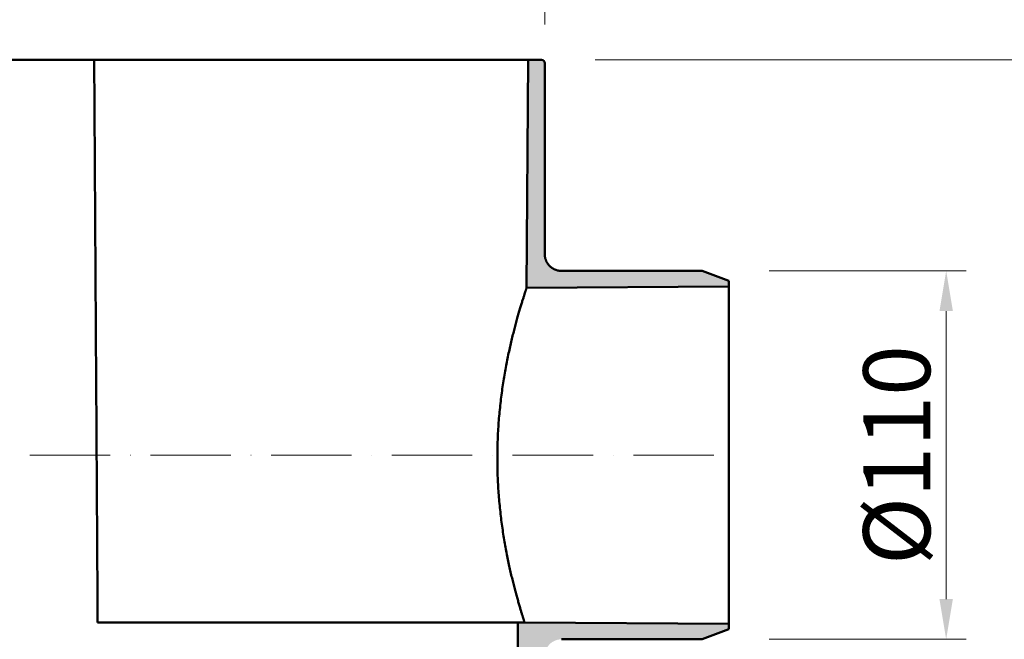
# Model space of a CAD drawing. Units: millimetres. Extents: x 146265 to 173827, y 44759 to 65631.
# Drawn here: x 167730 to 168464, y 62719 to 63181 of the extents above; entities that cross this region are included whole.
import ezdxf

# ---------------------------------------------------------------- set-up
doc = ezdxf.new("R2010")
doc.units = ezdxf.units.MM
doc.linetypes.add('ACAD_ISO10W100', pattern=[18, 12, -3, 0, -3])
for name, color, linetype, lineweight in [('#_AS_Kóty', 20, 'Continuous', 0), ('#_AS_Osa', 211, 'ACAD_ISO10W100', 0), ('#_AS_Šrafy', 61, 'Continuous', 0)]:
    doc.layers.add(name, color=color, linetype=linetype, lineweight=lineweight)
doc.styles.add('#_AS_Arial_08', font='arial.ttf', dxfattribs={"width": 0.8})
doc.styles.add('#_AS_Romans_08', font='ROMANS', dxfattribs={"width": 0.8})
doc.dimstyles.new('#_AS-KOTA_50', dxfattribs={"dimscale": 50, "dimtxt": 1, "dimasz": 0.6, "dimexe": 0.3, "dimexo": 1, "dimgap": 0.2, "dimtad": 1, "dimdec": 0, "dimzin": 0, "dimdsep": 46, "dimtxsty": '#_AS_Romans_08', "dimcen": 1, "dimdle": 0.1, "dimclrd": 256, "dimclre": 256, "dimclrt": 256, "dimadec": 0, "dimazin": 0, "dimtfac": 1, "dimtdec": 0, "dimtofl": 0, "dimtmove": 0, "dimatfit": 2, "dimfxl": 10, "dimfxlon": 1, "dimtolj": 1, "dimtzin": 0, "dimlwd": -1, "dimlwe": -1, "dimarcsym": 0})

# ---------------------------------------------------------------- blocks, each defined once
blk = doc.blocks.new('349005C')
at = {"layer": '#_AS_Šrafy', "ltscale": 50}
h = blk.add_hatch(color=256, dxfattribs=at)
h.paths.add_polyline_path([(149.47, -50), (149.41, -60), (144.5, -60), (144.5, -65), (151.61, -65), (152.5, -129), (156.5, -129, 0.414214), (157.5, -128), (157.5, -60), (157.5, -60), (157.5, -59.9), (157.5, -59.8), (157.51, -59.71), (157.52, -59.61), (157.52, -59.51), (157.53, -59.41), (157.55, -59.31), (157.56, -59.22), (157.58, -59.12), (157.6, -59.02), (157.62, -58.93), (157.64, -58.83), (157.66, -58.74), (157.69, -58.64), (157.72, -58.55), (157.74, -58.46), (157.78, -58.36), (157.81, -58.27), (157.84, -58.18), (157.88, -58.09), (157.92, -58), (157.96, -57.91), (158, -57.82), (158.05, -57.73), (158.09, -57.64), (158.14, -57.56), (158.19, -57.47), (158.24, -57.39), (158.29, -57.3), (158.34, -57.22), (158.4, -57.14), (158.45, -57.06), (158.51, -56.98), (158.57, -56.9), (158.63, -56.83), (158.7, -56.75), (158.76, -56.68), (158.83, -56.61), (158.9, -56.53), (158.96, -56.46), (159.04, -56.4), (159.11, -56.33), (159.18, -56.26), (159.25, -56.2), (159.33, -56.13), (159.41, -56.07), (159.48, -56.01), (159.56, -55.95), (159.64, -55.9), (159.72, -55.84), (159.8, -55.79), (159.89, -55.74), (159.97, -55.69), (160.06, -55.64), (160.14, -55.59), (160.23, -55.55), (160.32, -55.5), (160.41, -55.46), (160.5, -55.42), (160.59, -55.38), (160.68, -55.34), (160.77, -55.31), (160.86, -55.28), (160.96, -55.24), (161.05, -55.22), (161.14, -55.19), (161.24, -55.16), (161.33, -55.14), (161.43, -55.12), (161.52, -55.1), (161.62, -55.08), (161.72, -55.06), (161.81, -55.05), (161.91, -55.03), (162.01, -55.02), (162.11, -55.02), (162.21, -55.01), (162.3, -55), (162.4, -55), (162.5, -55), (162.5, -55), (204.5, -55), (212.5, -52), (212.5, -50.39), (151.47, -49.97), (151.47, -50)])
h.paths.add_polyline_path([(-152.5, -129), (-151.61, -65), (-144.5, -65), (-144.5, -60), (-149.41, -60), (-149.47, -50), (-151.47, -50), (-151.47, -49.97), (-212.5, -50.39), (-212.5, -52), (-204.5, -55), (-162.5, -55), (-162.5, -55), (-162.4, -55), (-162.3, -55), (-162.21, -55.01), (-162.11, -55.02), (-162.01, -55.02), (-161.91, -55.03), (-161.81, -55.05), (-161.72, -55.06), (-161.62, -55.08), (-161.52, -55.1), (-161.43, -55.12), (-161.33, -55.14), (-161.24, -55.16), (-161.14, -55.19), (-161.05, -55.22), (-160.96, -55.24), (-160.86, -55.28), (-160.77, -55.31), (-160.68, -55.34), (-160.59, -55.38), (-160.5, -55.42), (-160.41, -55.46), (-160.32, -55.5), (-160.23, -55.55), (-160.14, -55.59), (-160.06, -55.64), (-159.97, -55.69), (-159.89, -55.74), (-159.8, -55.79), (-159.72, -55.84), (-159.64, -55.9), (-159.56, -55.95), (-159.48, -56.01), (-159.4, -56.07), (-159.33, -56.13), (-159.25, -56.2), (-159.18, -56.26), (-159.11, -56.33), (-159.03, -56.4), (-158.96, -56.46), (-158.9, -56.54), (-158.83, -56.61), (-158.76, -56.68), (-158.7, -56.75), (-158.63, -56.83), (-158.57, -56.91), (-158.51, -56.98), (-158.45, -57.06), (-158.4, -57.14), (-158.34, -57.22), (-158.29, -57.3), (-158.24, -57.39), (-158.19, -57.47), (-158.14, -57.56), (-158.09, -57.64), (-158.05, -57.73), (-158, -57.82), (-157.96, -57.91), (-157.92, -58), (-157.88, -58.09), (-157.84, -58.18), (-157.81, -58.27), (-157.78, -58.36), (-157.74, -58.46), (-157.72, -58.55), (-157.69, -58.64), (-157.66, -58.74), (-157.64, -58.83), (-157.62, -58.93), (-157.6, -59.02), (-157.58, -59.12), (-157.56, -59.22), (-157.55, -59.31), (-157.53, -59.41), (-157.52, -59.51), (-157.52, -59.61), (-157.51, -59.71), (-157.5, -59.8), (-157.5, -59.9), (-157.5, -60), (-157.5, -60), (-157.5, -128, 0.414214), (-156.5, -129)])
h.paths.add_polyline_path([(162.5, 55), (162.4, 55), (162.3, 55), (162.21, 55.01), (162.11, 55.02), (162.01, 55.02), (161.91, 55.03), (161.81, 55.05), (161.72, 55.06), (161.62, 55.08), (161.52, 55.1), (161.43, 55.12), (161.33, 55.14), (161.24, 55.16), (161.14, 55.19), (161.05, 55.22), (160.96, 55.24), (160.86, 55.28), (160.77, 55.31), (160.68, 55.34), (160.59, 55.38), (160.5, 55.42), (160.41, 55.46), (160.32, 55.5), (160.23, 55.55), (160.14, 55.59), (160.06, 55.64), (159.97, 55.69), (159.89, 55.74), (159.8, 55.79), (159.72, 55.84), (159.64, 55.9), (159.56, 55.95), (159.48, 56.01), (159.4, 56.07), (159.33, 56.13), (159.25, 56.2), (159.18, 56.26), (159.11, 56.33), (159.03, 56.4), (158.96, 56.46), (158.9, 56.54), (158.83, 56.61), (158.76, 56.68), (158.7, 56.75), (158.63, 56.83), (158.57, 56.91), (158.51, 56.98), (158.45, 57.06), (158.4, 57.14), (158.34, 57.22), (158.29, 57.3), (158.24, 57.39), (158.19, 57.47), (158.14, 57.56), (158.09, 57.64), (158.05, 57.73), (158, 57.82), (157.96, 57.91), (157.92, 58), (157.88, 58.09), (157.84, 58.18), (157.81, 58.27), (157.78, 58.36), (157.74, 58.46), (157.72, 58.55), (157.69, 58.64), (157.66, 58.74), (157.64, 58.83), (157.62, 58.93), (157.6, 59.02), (157.58, 59.12), (157.56, 59.22), (157.55, 59.31), (157.53, 59.41), (157.52, 59.51), (157.52, 59.61), (157.51, 59.71), (157.5, 59.8), (157.5, 59.9), (157.5, 60), (157.5, 60), (157.5, 117, 0.414214), (156.5, 118), (152.5, 118), (152.08, 49.97), (212.5, 50.39), (212.5, 52), (204.5, 55), (162.5, 55)])
h.paths.add_polyline_path([(-162.5, 55), (-204.5, 55), (-212.5, 52), (-212.5, 50.39), (-152.08, 49.97), (-152.5, 118), (-156.5, 118, 0.414214), (-157.5, 117), (-157.5, 60), (-157.5, 60), (-157.5, 59.9), (-157.5, 59.8), (-157.51, 59.71), (-157.52, 59.61), (-157.52, 59.51), (-157.53, 59.41), (-157.55, 59.31), (-157.56, 59.22), (-157.58, 59.12), (-157.6, 59.02), (-157.62, 58.93), (-157.64, 58.83), (-157.66, 58.74), (-157.69, 58.64), (-157.72, 58.55), (-157.74, 58.46), (-157.78, 58.36), (-157.81, 58.27), (-157.84, 58.18), (-157.88, 58.09), (-157.92, 58), (-157.96, 57.91), (-158, 57.82), (-158.05, 57.73), (-158.09, 57.64), (-158.14, 57.56), (-158.19, 57.47), (-158.24, 57.39), (-158.29, 57.3), (-158.34, 57.22), (-158.4, 57.14), (-158.45, 57.06), (-158.51, 56.98), (-158.57, 56.9), (-158.63, 56.83), (-158.7, 56.75), (-158.76, 56.68), (-158.83, 56.61), (-158.9, 56.53), (-158.96, 56.46), (-159.04, 56.4), (-159.11, 56.33), (-159.18, 56.26), (-159.25, 56.2), (-159.33, 56.13), (-159.41, 56.07), (-159.48, 56.01), (-159.56, 55.95), (-159.64, 55.9), (-159.72, 55.84), (-159.8, 55.79), (-159.89, 55.74), (-159.97, 55.69), (-160.06, 55.64), (-160.14, 55.59), (-160.23, 55.55), (-160.32, 55.5), (-160.41, 55.46), (-160.5, 55.42), (-160.59, 55.38), (-160.68, 55.34), (-160.77, 55.31), (-160.86, 55.28), (-160.96, 55.24), (-161.05, 55.22), (-161.14, 55.19), (-161.24, 55.16), (-161.33, 55.14), (-161.43, 55.12), (-161.52, 55.1), (-161.62, 55.08), (-161.72, 55.06), (-161.81, 55.05), (-161.91, 55.03), (-162.01, 55.02), (-162.11, 55.02), (-162.21, 55.01), (-162.3, 55), (-162.4, 55), (-162.5, 55)])
at = {"layer": '#_AS_Osa', "ltscale": 2}
blk.add_lwpolyline([(-212.5, 0), (212.5, 0)], dxfattribs=at)
at = {"layer": '#_AS_Šrafy', "lineweight": 50}
blk.add_line((-22.97, 118), (22.97, 118), dxfattribs=at)
at = {"layer": '#_AS_Šrafy', "lineweight": 50, "flags": 128}
for points in [[(22.97, 118), (22.98, 117.39), (22.98, 116.78), (22.98, 116.17), (22.99, 115.57), (22.99, 114.96), (23, 114.35), (23, 113.74), (23, 113.13), (23.01, 112.52), (23.01, 111.91), (23.01, 111.3), (23.02, 110.7), (23.02, 110.09), (23.03, 109.48), (23.03, 108.87), (23.03, 108.26), (23.04, 107.65), (23.04, 107.04), (23.04, 106.43), (23.05, 105.83), (23.05, 105.22), (23.06, 104.61), (23.06, 104), (23.06, 103.39), (23.07, 102.78), (23.07, 102.17), (23.07, 101.57), (23.08, 100.96), (23.08, 100.35), (23.09, 99.74), (23.09, 99.13), (23.09, 98.52), (23.1, 97.91), (23.1, 97.3), (23.1, 96.7), (23.11, 96.09), (23.11, 95.48), (23.12, 94.87), (23.12, 94.26), (23.12, 93.65), (23.13, 93.04), (23.13, 92.43), (23.13, 91.83), (23.14, 91.22), (23.14, 90.61), (23.14, 90), (23.15, 89.39), (23.15, 88.78), (23.16, 88.17), (23.16, 87.57), (23.16, 86.96), (23.17, 86.35), (23.17, 85.74), (23.17, 85.13), (23.18, 84.52), (23.18, 83.91), (23.19, 83.3), (23.19, 82.7), (23.19, 82.09), (23.2, 81.48), (23.2, 80.87), (23.2, 80.26), (23.21, 79.65), (23.21, 79.04), (23.22, 78.43), (23.22, 77.83), (23.22, 77.22), (23.23, 76.61), (23.23, 76), (23.23, 75.39), (23.24, 74.78), (23.24, 74.17), (23.25, 73.57), (23.25, 72.96), (23.25, 72.35), (23.26, 71.74), (23.26, 71.13), (23.26, 70.52), (23.27, 69.91), (23.27, 69.3), (23.27, 68.7), (23.28, 68.09), (23.28, 67.48), (23.29, 66.87), (23.29, 66.26), (23.29, 65.65), (23.3, 65.04), (23.3, 64.43), (23.3, 63.83), (23.31, 63.22), (23.31, 62.61), (23.32, 62), (23.32, 61.39), (23.32, 60.78), (23.33, 60.17), (23.33, 59.57), (23.33, 58.96), (23.34, 58.35), (23.34, 57.74), (23.35, 57.13), (23.35, 56.52), (23.35, 55.91), (23.36, 55.3), (23.36, 54.7), (23.36, 54.09), (23.37, 53.48), (23.37, 52.87), (23.38, 52.26), (23.38, 51.65), (23.38, 51.04), (23.39, 50.43), (23.39, 49.83), (23.39, 49.22), (23.4, 48.61), (23.4, 48), (23.41, 47.39), (23.41, 46.78), (23.41, 46.17), (23.42, 45.57), (23.42, 44.96), (23.42, 44.35), (23.43, 43.74), (23.43, 43.13), (23.43, 42.52), (23.44, 41.91), (23.44, 41.3), (23.45, 40.7), (23.45, 40.09), (23.45, 39.48), (23.46, 38.87), (23.46, 38.26), (23.46, 37.65), (23.47, 37.04), (23.47, 36.43), (23.48, 35.83), (23.48, 35.22), (23.48, 34.61), (23.49, 34), (23.49, 33.39), (23.49, 32.78), (23.5, 32.17), (23.5, 31.57), (23.51, 30.96), (23.51, 30.35), (23.51, 29.74), (23.52, 29.13), (23.52, 28.52), (23.52, 27.91), (23.53, 27.3), (23.53, 26.7), (23.54, 26.09), (23.54, 25.48), (23.54, 24.87), (23.55, 24.26), (23.55, 23.65), (23.55, 23.04), (23.56, 22.43), (23.56, 21.83), (23.56, 21.22), (23.57, 20.61), (23.57, 20), (23.58, 19.39), (23.58, 18.78), (23.58, 18.17), (23.59, 17.57), (23.59, 16.96), (23.59, 16.35), (23.6, 15.74), (23.6, 15.13), (23.61, 14.52), (23.61, 13.91), (23.61, 13.3), (23.62, 12.7), (23.62, 12.09), (23.62, 11.48), (23.63, 10.87), (23.63, 10.26), (23.64, 9.65), (23.64, 9.04), (23.64, 8.43), (23.65, 7.83), (23.65, 7.22), (23.65, 6.61), (23.66, 6), (23.66, 5.39), (23.67, 4.78), (23.67, 4.17), (23.67, 3.57), (23.68, 2.96), (23.68, 2.35), (23.68, 1.74), (23.69, 1.13), (23.69, 0.52), (23.7, -0.09), (23.7, -0.7), (23.7, -1.3), (23.71, -1.91), (23.71, -2.52), (23.71, -3.13), (23.72, -3.74), (23.72, -4.35), (23.72, -4.96), (23.73, -5.57), (23.73, -6.17), (23.74, -6.78), (23.74, -7.39), (23.74, -8), (23.75, -8.61), (23.75, -9.22), (23.75, -9.83), (23.76, -10.43), (23.76, -11.04), (23.77, -11.65), (23.77, -12.26), (23.77, -12.87), (23.78, -13.48), (23.78, -14.09), (23.78, -14.7), (23.79, -15.3), (23.79, -15.91), (23.8, -16.52), (23.8, -17.13), (23.8, -17.74), (23.81, -18.35), (23.81, -18.96), (23.81, -19.57), (23.82, -20.17), (23.82, -20.78), (23.83, -21.39), (23.83, -22), (23.83, -22.61), (23.84, -23.22), (23.84, -23.83), (23.84, -24.43), (23.85, -25.04), (23.85, -25.65), (23.85, -26.26), (23.86, -26.87), (23.86, -27.48), (23.87, -28.09), (23.87, -28.7), (23.87, -29.3), (23.88, -29.91), (23.88, -30.52), (23.88, -31.13), (23.89, -31.74), (23.89, -32.35), (23.9, -32.96), (23.9, -33.57), (23.9, -34.17), (23.91, -34.78), (23.91, -35.39), (23.91, -36), (23.92, -36.61), (23.92, -37.22), (23.93, -37.83), (23.93, -38.43), (23.93, -39.04), (23.94, -39.65), (23.94, -40.26), (23.94, -40.87), (23.95, -41.48), (23.95, -42.09), (23.96, -42.7), (23.96, -43.3), (23.96, -43.91), (23.97, -44.52), (23.97, -45.13), (23.97, -45.74), (23.98, -46.35), (23.98, -46.96), (23.99, -47.57), (23.99, -48.17), (23.99, -48.78), (24, -49.39), (24, -50)], [(162.5, 55), (162.4, 55), (162.3, 55), (162.21, 55.01), (162.11, 55.02), (162.01, 55.02), (161.91, 55.03), (161.81, 55.05), (161.72, 55.06), (161.62, 55.08), (161.52, 55.1), (161.43, 55.12), (161.33, 55.14), (161.24, 55.16), (161.14, 55.19), (161.05, 55.22), (160.96, 55.24), (160.86, 55.28), (160.77, 55.31), (160.68, 55.34), (160.59, 55.38), (160.5, 55.42), (160.41, 55.46), (160.32, 55.5), (160.23, 55.55), (160.14, 55.59), (160.06, 55.64), (159.97, 55.69), (159.89, 55.74), (159.8, 55.79), (159.72, 55.84), (159.64, 55.9), (159.56, 55.95), (159.48, 56.01), (159.4, 56.07), (159.33, 56.13), (159.25, 56.2), (159.18, 56.26), (159.11, 56.33), (159.03, 56.4), (158.96, 56.46), (158.9, 56.54), (158.83, 56.61), (158.76, 56.68), (158.7, 56.75), (158.63, 56.83), (158.57, 56.91), (158.51, 56.98), (158.45, 57.06), (158.4, 57.14), (158.34, 57.22), (158.29, 57.3), (158.24, 57.39), (158.19, 57.47), (158.14, 57.56), (158.09, 57.64), (158.05, 57.73), (158, 57.82), (157.96, 57.91), (157.92, 58), (157.88, 58.09), (157.84, 58.18), (157.81, 58.27), (157.78, 58.36), (157.74, 58.46), (157.72, 58.55), (157.69, 58.64), (157.66, 58.74), (157.64, 58.83), (157.62, 58.93), (157.6, 59.02), (157.58, 59.12), (157.56, 59.22), (157.55, 59.31), (157.53, 59.41), (157.52, 59.51), (157.52, 59.61), (157.51, 59.71), (157.5, 59.8), (157.5, 59.9), (157.5, 60)], [(152.08, 49.97), (152.08, 49.97), (152.08, 49.96), (152.07, 49.94), (152.06, 49.91), (152.05, 49.87), (152.04, 49.83), (152.02, 49.77), (152, 49.71), (151.97, 49.64), (151.95, 49.57), (151.92, 49.48), (151.89, 49.38), (151.85, 49.28), (151.82, 49.17), (151.78, 49.05), (151.74, 48.92), (151.69, 48.78), (151.64, 48.63), (151.59, 48.48), (151.54, 48.31), (151.48, 48.14), (151.42, 47.96), (151.36, 47.77), (151.3, 47.57), (151.23, 47.37), (151.17, 47.15), (151.1, 46.93), (151.02, 46.7), (150.95, 46.46), (150.87, 46.22), (150.79, 45.96), (150.71, 45.7), (150.63, 45.43), (150.54, 45.15), (150.45, 44.86), (150.37, 44.57), (150.28, 44.27), (150.18, 43.96), (150.09, 43.64), (149.99, 43.32), (149.9, 42.99), (149.8, 42.65), (149.7, 42.31), (149.6, 41.96), (149.5, 41.6), (149.4, 41.24), (149.29, 40.87), (149.19, 40.5), (149.08, 40.12), (148.98, 39.73), (148.87, 39.34), (148.76, 38.94), (148.66, 38.54), (148.55, 38.13), (148.44, 37.72), (148.33, 37.3), (148.23, 36.88), (148.12, 36.46), (148.01, 36.03), (147.9, 35.6), (147.8, 35.16), (147.69, 34.72), (147.58, 34.27), (147.47, 33.81), (147.37, 33.35), (147.26, 32.87), (147.15, 32.4), (147.04, 31.91), (146.93, 31.42), (146.82, 30.92), (146.71, 30.42), (146.61, 29.9), (146.5, 29.39), (146.39, 28.86), (146.28, 28.33), (146.18, 27.8), (146.07, 27.26), (145.97, 26.71), (145.87, 26.16), (145.76, 25.6), (145.66, 25.04), (145.56, 24.47), (145.46, 23.9), (145.37, 23.32), (145.27, 22.74), (145.18, 22.15), (145.08, 21.56), (144.99, 20.96), (144.9, 20.36), (144.82, 19.76), (144.73, 19.16), (144.65, 18.55), (144.57, 17.93), (144.49, 17.32), (144.41, 16.7), (144.34, 16.07), (144.27, 15.45), (144.2, 14.82), (144.13, 14.19), (144.06, 13.56), (144, 12.93), (143.94, 12.29), (143.89, 11.66), (143.83, 11.02), (143.78, 10.38), (143.73, 9.74), (143.68, 9.1), (143.64, 8.46), (143.6, 7.81), (143.56, 7.17), (143.53, 6.53), (143.5, 5.89), (143.47, 5.25), (143.44, 4.61), (143.42, 3.97), (143.4, 3.33), (143.38, 2.7), (143.37, 2.06), (143.35, 1.43), (143.35, 0.8), (143.34, 0.17), (143.34, -0.45), (143.34, -1.08), (143.34, -1.71), (143.34, -2.35), (143.35, -2.98), (143.36, -3.62), (143.37, -4.25), (143.39, -4.89), (143.41, -5.53), (143.43, -6.17), (143.46, -6.82), (143.48, -7.46), (143.51, -8.1), (143.55, -8.74), (143.58, -9.38), (143.62, -10.02), (143.66, -10.66), (143.71, -11.3), (143.76, -11.94), (143.81, -12.58), (143.86, -13.21), (143.91, -13.84), (143.97, -14.48), (144.03, -15.1), (144.1, -15.73), (144.16, -16.36), (144.23, -16.98), (144.3, -17.6), (144.37, -18.21), (144.45, -18.83), (144.52, -19.43), (144.6, -20.04), (144.68, -20.64), (144.76, -21.24), (144.85, -21.83), (144.93, -22.42), (145.02, -23.01), (145.11, -23.59), (145.2, -24.17), (145.29, -24.74), (145.39, -25.3), (145.48, -25.87), (145.58, -26.42), (145.68, -26.97), (145.78, -27.52), (145.87, -28.06), (145.97, -28.59), (146.07, -29.12), (146.18, -29.64), (146.28, -30.16), (146.38, -30.67), (146.48, -31.17), (146.59, -31.66), (146.69, -32.15), (146.79, -32.64), (146.9, -33.11), (147, -33.58), (147.1, -34.04), (147.2, -34.5), (147.31, -34.94), (147.41, -35.38), (147.51, -35.82), (147.61, -36.25), (147.72, -36.68), (147.82, -37.1), (147.92, -37.52), (148.02, -37.93), (148.13, -38.34), (148.23, -38.75), (148.33, -39.15), (148.43, -39.54), (148.54, -39.93), (148.64, -40.32), (148.74, -40.69), (148.84, -41.07), (148.94, -41.43), (149.03, -41.79), (149.13, -42.15), (149.23, -42.49), (149.32, -42.83), (149.41, -43.16), (149.51, -43.49), (149.6, -43.81), (149.69, -44.12), (149.78, -44.43), (149.86, -44.72), (149.95, -45.01), (150.03, -45.3), (150.11, -45.57), (150.19, -45.84), (150.27, -46.1), (150.34, -46.35), (150.42, -46.59), (150.49, -46.82), (150.56, -47.05), (150.62, -47.27), (150.69, -47.48), (150.75, -47.68), (150.81, -47.87), (150.87, -48.06), (150.92, -48.23), (150.98, -48.4), (151.03, -48.56)], [(151.03, -48.56), (151.05, -48.63), (151.07, -48.69), (151.09, -48.76), (151.11, -48.82), (151.13, -48.88), (151.14, -48.94), (151.16, -49), (151.18, -49.05), (151.2, -49.11), (151.21, -49.16), (151.23, -49.21), (151.25, -49.26), (151.26, -49.3), (151.28, -49.35), (151.29, -49.39), (151.3, -49.44), (151.32, -49.48), (151.33, -49.52), (151.34, -49.55), (151.35, -49.59), (151.36, -49.62), (151.37, -49.65), (151.38, -49.69), (151.39, -49.71), (151.4, -49.74), (151.41, -49.77), (151.42, -49.79), (151.42, -49.82), (151.43, -49.84), (151.44, -49.86), (151.44, -49.87), (151.45, -49.89), (151.45, -49.91), (151.46, -49.92), (151.46, -49.93), (151.46, -49.94), (151.47, -49.95), (151.47, -49.96), (151.47, -49.96), (151.47, -49.96), (151.47, -49.97), (151.47, -49.97)]]:
    blk.add_lwpolyline(points, dxfattribs=at)
at = {"layer": '#_AS_Šrafy', "lineweight": 50}
for points in [[(22.97, 118), (152.5, 118)], [(152.5, 118), (152.08, 49.97)], [(156.5, 118), (152.5, 118)], [(157.5, 60), (157.5, 117)], [(204.5, 55), (162.5, 55)], [(212.5, 52), (204.5, 55)], [(152.08, 49.97), (212.5, 50.39)], [(212.5, 50.39), (212.5, 52)], [(212.5, 50.39), (212.5, -50.39)], [(212.5, -50.39), (151.47, -49.97)], [(151.47, -49.97), (151.47, -50)], [(24, -50), (149.47, -50)], [(149.47, -50), (149.41, -60)], [(151.47, -50), (149.47, -50)], [(204.5, -55), (212.5, -52)], [(212.5, -52), (212.5, -50.39)], [(162.5, -55), (204.5, -55)]]:
    blk.add_lwpolyline(points, dxfattribs=at)
blk.add_lwpolyline([(157.5, 117, 0.414214), (156.5, 118)], format="xyb", dxfattribs=at)
blk = doc.blocks.new('*D5922')
at = {"layer": '#_AS_Kóty', "ltscale": 50}
for p, q in [((168288.94, 62993.93), (168436.05, 62993.93)), ((168421.05, 62748.93), (168421.05, 62963.93)), ((168288.94, 62718.93), (168436.05, 62718.93))]:
    blk.add_line(p, q, dxfattribs=at)
at = {"layer": '#_AS_Kóty'}
for points in [[(168426.05, 62963.93), (168416.05, 62963.93), (168421.05, 62993.93)], [(168416.05, 62748.93), (168426.05, 62748.93), (168421.05, 62718.93)]]:
    blk.add_solid(points, dxfattribs=at)
at = {"layer": 'Defpoints', "color": 0}
for p in [(168238.94, 62993.93), (168421.05, 62993.93), (168238.94, 62718.93)]:
    blk.add_point(p, dxfattribs=at)
at = {"layer": '#_AS_Kóty', "ltscale": 50, "insert": (168384.15, 62856.43), "char_height": 50, "attachment_point": 5, "rotation": 90, "style": '#_AS_Arial_08'}
blk.add_mtext('\\A1;%%c110', dxfattribs=at)
blk = doc.blocks.new('*D5925')
at = {"layer": '#_AS_Kóty', "ltscale": 50}
for p, q in [((168158.94, 63151.43), (168577.06, 63151.43)), ((168562.06, 62886.43), (168562.06, 63121.43)), ((168471.05, 62856.43), (168577.06, 62856.43))]:
    blk.add_line(p, q, dxfattribs=at)
at = {"layer": '#_AS_Kóty'}
for points in [[(168567.06, 63121.43), (168557.06, 63121.43), (168562.06, 63151.43)], [(168557.06, 62886.43), (168567.06, 62886.43), (168562.06, 62856.43)]]:
    blk.add_solid(points, dxfattribs=at)
at = {"layer": 'Defpoints', "color": 0}
for p in [(168108.94, 63151.43), (168562.06, 63151.43), (168421.05, 62856.43)]:
    blk.add_point(p, dxfattribs=at)
at = {"layer": '#_AS_Kóty', "ltscale": 50, "insert": (168526.54, 63003.93), "char_height": 50, "attachment_point": 5, "rotation": 90, "style": '#_AS_Arial_08'}
blk.add_mtext('\\A1;118', dxfattribs=at)
blk = doc.blocks.new('*D5926')
at = {"layer": '#_AS_Kóty', "ltscale": 50}
for p, q in [((168471.05, 62856.43), (168577.06, 62856.43)), ((168562.06, 62826.43), (168562.06, 61956.44)), ((168165.94, 61926.44), (168577.06, 61926.44))]:
    blk.add_line(p, q, dxfattribs=at)
at = {"layer": '#_AS_Kóty'}
for points in [[(168567.06, 62826.43), (168557.06, 62826.43), (168562.06, 62856.43)], [(168557.06, 61956.44), (168567.06, 61956.44), (168562.06, 61926.44)]]:
    blk.add_solid(points, dxfattribs=at)
at = {"layer": 'Defpoints', "color": 0}
for p in [(168421.05, 62856.43), (168115.94, 61926.44), (168562.06, 61926.44)]:
    blk.add_point(p, dxfattribs=at)
at = {"layer": '#_AS_Kóty', "ltscale": 50, "insert": (168526.54, 62391.43), "char_height": 50, "attachment_point": 5, "rotation": 90, "style": '#_AS_Arial_08'}
blk.add_mtext('\\A1;372', dxfattribs=at)
blk = doc.blocks.new('*D5927')
at = {"layer": '#_AS_Kóty', "ltscale": 50}
for p, q in [((167333.94, 63177.9), (167333.94, 63317.74)), ((168121.44, 63177.9), (168121.44, 63317.74)), ((167363.94, 63302.74), (168091.44, 63302.74))]:
    blk.add_line(p, q, dxfattribs=at)
at = {"layer": '#_AS_Kóty'}
for points in [[(167363.94, 63307.74), (167363.94, 63297.74), (167333.94, 63302.74)], [(168091.44, 63297.74), (168091.44, 63307.74), (168121.44, 63302.74)]]:
    blk.add_solid(points, dxfattribs=at)
at = {"layer": 'Defpoints', "color": 0}
for p in [(168121.44, 63302.74), (167333.94, 63127.9), (168121.44, 63127.9)]:
    blk.add_point(p, dxfattribs=at)
at = {"layer": '#_AS_Kóty', "ltscale": 50, "insert": (167727.69, 63339.64), "char_height": 50, "attachment_point": 5, "style": '#_AS_Arial_08'}
blk.add_mtext('\\A1;%%c315', dxfattribs=at)
blk = doc.blocks.new('*D6036')
at = {"layer": '#_AS_Kóty', "ltscale": 50}
for p, q in [((168379.88, 63151.43), (168894.88, 63151.43)), ((168879.88, 61956.43), (168879.88, 63121.43)), ((168379.88, 61926.43), (168894.88, 61926.43))]:
    blk.add_line(p, q, dxfattribs=at)
at = {"layer": '#_AS_Kóty'}
for points in [[(168884.88, 63121.43), (168874.88, 63121.43), (168879.88, 63151.43)], [(168874.88, 61956.43), (168884.88, 61956.43), (168879.88, 61926.43)]]:
    blk.add_solid(points, dxfattribs=at)
at = {"layer": 'Defpoints', "color": 0}
for p in [(168115.38, 63151.43), (168879.88, 63151.43), (168115.38, 61926.43)]:
    blk.add_point(p, dxfattribs=at)
at = {"layer": '#_AS_Kóty', "ltscale": 50, "insert": (168844.35, 62538.93), "char_height": 50, "attachment_point": 5, "rotation": 90, "style": '#_AS_Arial_08'}
blk.add_mtext('\\A1;490', dxfattribs=at)

msp = doc.modelspace()

# ---------------------------------------------------------------- block references
at = {"layer": '#_AS_Šrafy', "ltscale": 50, "xscale": 2.5, "yscale": 2.5, "zscale": 2.5}
msp.add_blockref('349005C', (167727.69, 62856.43), dxfattribs=at)

# ---------------------------------------------------------------- dimensions: what is measured, and where the dimension line sits
at = {"layer": '#_AS_Kóty', "ltscale": 50}
dim = msp.add_linear_dim(base=(168121.44, 63302.74), p1=(167333.94, 63127.9), p2=(168121.44, 63127.9), dimstyle='#_AS-KOTA_50', override={"dimlfac": 0.4, "dimdsep": 46, "dimpost": '%%c<>', "dimtxsty": '#_AS_Arial_08'}, dxfattribs=at)
dim.commit()
dim.dimension.update_dxf_attribs({"geometry": '*D5927', "text_midpoint": (167727.69, 63339.64)})
for base, p1, p2, override, picture, middle in [((168562.06, 63151.43), (168421.05, 62856.43), (168108.94, 63151.43), {"dimlfac": 0.4, "dimdsep": 46, "dimpost": '<>', "dimtxsty": '#_AS_Arial_08'}, '*D5925', (168526.54, 63003.93)), ((168879.88, 63151.43), (168115.38, 61926.43), (168115.38, 63151.43), {"dimlfac": 0.4, "dimdsep": 46, "dimpost": '<>', "dimtxsty": '#_AS_Arial_08'}, '*D6036', (168844.35, 62538.93)), ((168421.05, 62993.93), (168238.94, 62718.93), (168238.94, 62993.93), {"dimlfac": 0.4, "dimdsep": 46, "dimpost": '%%c<>', "dimtxsty": '#_AS_Arial_08'}, '*D5922', (168384.15, 62856.43)), ((168562.06, 61926.44), (168421.05, 62856.43), (168115.94, 61926.44), {"dimscale": 50, "dimlfac": 0.4, "dimdsep": 46, "dimpost": '<>', "dimtxsty": '#_AS_Arial_08'}, '*D5926', (168526.54, 62391.43))]:
    dim = msp.add_linear_dim(base=base, p1=p1, p2=p2, angle=90, dimstyle='#_AS-KOTA_50', override=override, dxfattribs=at)
    dim.commit()
    dim.dimension.update_dxf_attribs({"geometry": picture, "text_midpoint": middle})

doc.saveas('drawing.dxf')
